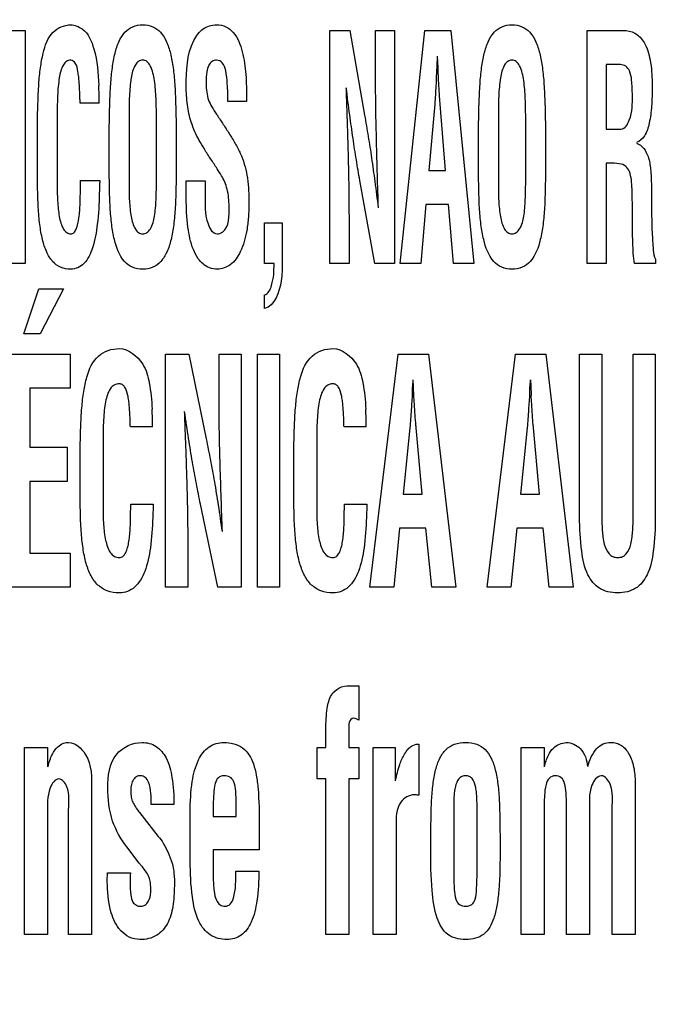
# Model space of a CAD drawing. Units: millimetres. Extents: x 0 to 1189, y 0 to 841.
# Drawn here: x 788 to 792, y 235 to 240 of the extents above; entities that cross this region are included whole.
import ezdxf

# ---------------------------------------------------------------- set-up
doc = ezdxf.new("R2010")
doc.units = ezdxf.units.MM
doc.header["$LTSCALE"] = 65.395
doc.layers.get('0').update_dxf_attribs({"linetype": 'CONTINUOUS'})
doc.layers.add('7_ALL_FEATURES', color=7, linetype='CONTINUOUS')
doc.layers.add('DEF_DRAFT_DIM', color=7, linetype='CONTINUOUS')
doc.styles.add('TEXTSTYLE_2', font='ar_wgl__.ttf')
doc.dimstyles.new('DIMSTYLE_2', dxfattribs={"dimtxt": 8, "dimasz": 3, "dimexe": 0.8, "dimexo": 0.2, "dimgap": 2, "dimtad": 1, "dimdec": 1, "dimlfac": 2.5, "dimdsep": 46, "dimtxsty": 'TEXTSTYLE_2', "dimblk": 'OPEN', "dimblk1": 'OPEN', "dimblk2": 'OPEN', "dimcen": 0.09, "dimazin": 2, "dimtp": 0.5, "dimtm": 0.5, "dimtfac": 1, "dimtdec": 1, "dimtofl": 0, "dimtmove": 0, "dimatfit": 3, "dimldrblk": 'OPEN', "dimfxl": 1, "dimtolj": 1, "dimarcsym": 0})

# ---------------------------------------------------------------- blocks, each defined once
blk = doc.blocks.new('_OPEN')
at = {"color": 0, "linetype": 'ByBlock'}
for p, q in [((0, 0), (-1, 0.1167)), ((-1, -0.1167), (0, 0)), ((-1, 0), (0, 0))]:
    blk.add_line(p, q, dxfattribs=at)
blk = doc.blocks.new('*D6')
at = {"layer": 'DEF_DRAFT_DIM', "color": 2, "linetype": 'Continuous', "transparency": 16777216}
for p, q in [((879.29, 330.9018), (703.9742, 330.9018)), ((704.7742, 330.9018), (704.7742, 270.9018)), ((704.7742, 210.9018), (704.7742, 270.9018)), ((879.29, 210.9018), (703.9742, 210.9018))]:
    blk.add_line(p, q, dxfattribs=at)
at = {"layer": 'DEF_DRAFT_DIM', "color": 2, "linetype": 'Continuous', "transparency": 16777216, "xscale": 3, "yscale": 3, "zscale": 3}
for p, rotation in [((704.7742, 330.9018), 90), ((704.7742, 210.9018), 270)]:
    blk.add_blockref('_OPEN', p, dxfattribs=dict(at, rotation=rotation))
blk = doc.blocks.new('*D11')
at = {"layer": 'DEF_DRAFT_DIM', "color": 2, "linetype": 'Continuous', "transparency": 16777216}
for p, q in [((851.323, 241.5618), (851.323, 288.5019)), ((719.7742, 287.7019), (785.5486, 287.7019)), ((851.323, 287.7019), (785.5486, 287.7019))]:
    blk.add_line(p, q, dxfattribs=at)
at = {"layer": 'DEF_DRAFT_DIM', "color": 2, "linetype": 'Continuous', "transparency": 16777216, "xscale": 3, "yscale": 3, "zscale": 3, "rotation": 180}
blk.add_blockref('_OPEN', (719.7742, 287.7019), dxfattribs=at)
at = {"layer": 'DEF_DRAFT_DIM', "color": 2, "linetype": 'Continuous', "transparency": 16777216, "xscale": 3, "yscale": 3, "zscale": 3}
blk.add_blockref('_OPEN', (851.323, 287.7019), dxfattribs=at)
blk = doc.blocks.new('*D12')
at = {"layer": 'DEF_DRAFT_DIM', "color": 2, "linetype": 'Continuous', "transparency": 16777216}
for p, q in [((851.523, 240.1618), (900.5067, 240.1618)), ((899.7067, 240.1618), (899.7067, 191.7518)), ((899.7067, 143.3417), (899.7067, 191.7518)), ((899.7067, 191.7518), (899.7067, 100.3863))]:
    blk.add_line(p, q, dxfattribs=at)
at = {"layer": 'DEF_DRAFT_DIM', "color": 2, "linetype": 'Continuous', "transparency": 16777216, "xscale": 3, "yscale": 3, "zscale": 3}
for p, rotation in [((899.7067, 240.1618), 90), ((899.7067, 143.3417), 270)]:
    blk.add_blockref('_OPEN', p, dxfattribs=dict(at, rotation=rotation))

msp = doc.modelspace()

# ---------------------------------------------------------------- linework, layer by layer
at = {"layer": '7_ALL_FEATURES', "color": 7, "linetype": 'Continuous'}
for p, q in [((788.1976, 240.2927), (788.3034, 240.2927)), ((788.3034, 240.2927), (788.3034, 238.9963)), ((789.9987, 238.9963), (789.9987, 240.2927)), ((789.9987, 240.2927), (790.1085, 240.2927)), ((790.1085, 240.2927), (790.1909, 239.8208)), ((790.2523, 240.0386), (790.2523, 240.2927)), ((790.2523, 240.2927), (790.3581, 240.2927)), ((790.3581, 240.2927), (790.3581, 238.9963)), ((790.3897, 238.9963), (790.5262, 240.2927)), ((790.5262, 240.2927), (790.6703, 240.2927)), ((790.6703, 240.2927), (790.7998, 238.9963)), ((791.4295, 238.9963), (791.4295, 240.2927)), ((791.4295, 240.2927), (791.63, 240.2927)), ((791.5353, 240.1031), (791.5353, 239.7437)), ((791.6141, 240.1031), (791.5353, 240.1031)), ((790.5917, 240.0629), (790.5902, 240.03)), ((790.6024, 240.03), (790.6008, 240.0629)), ((788.7147, 239.8888), (788.6088, 239.8888)), ((789.5342, 239.8975), (789.4306, 239.8975)), ((789.5342, 239.9113), (789.5342, 239.8975)), ((790.5811, 239.883), (790.549, 239.5144)), ((790.6405, 239.5144), (790.6116, 239.883)), ((788.3707, 239.5633), (788.3707, 239.7481)), ((788.4809, 239.8014), (788.4809, 239.4427)), ((788.7706, 239.5633), (788.7706, 239.7481)), ((788.8808, 239.8017), (788.8808, 239.4423)), ((789.033, 239.463), (789.033, 239.7948)), ((789.1432, 239.7481), (789.1432, 239.5633)), ((790.8249, 239.5633), (790.8249, 239.7481)), ((790.9352, 239.8017), (790.9352, 239.4423)), ((791.0873, 239.463), (791.0873, 239.7948)), ((791.1975, 239.7481), (791.1975, 239.5633)), ((791.5353, 239.7437), (791.6187, 239.7437)), ((791.5353, 239.5541), (791.5353, 238.9963)), ((791.5542, 239.5541), (791.5353, 239.5541)), ((790.549, 239.5144), (790.6405, 239.5144)), ((788.611, 239.4589), (788.7176, 239.4589)), ((789.1991, 239.3604), (789.1991, 239.4555)), ((789.1991, 239.4555), (789.3049, 239.4555)), ((789.3049, 239.4555), (789.3049, 239.3794)), ((790.2476, 238.9963), (790.1651, 239.4578)), ((790.5323, 239.3248), (790.5041, 238.9963)), ((790.6573, 239.3248), (790.5323, 239.3248)), ((790.6855, 238.9963), (790.6573, 239.3248)), ((791.6808, 239.2743), (791.6808, 239.3347)), ((789.6343, 238.9963), (789.6343, 239.2234)), ((789.6343, 239.2234), (789.7335, 239.2234)), ((789.7335, 239.2234), (789.7335, 239.0009)), ((790.1045, 239.24), (790.1045, 238.9963)), ((788.3034, 238.9963), (788.1976, 238.9963)), ((789.6875, 238.9963), (789.6343, 238.9963)), ((790.1045, 238.9963), (789.9987, 238.9963)), ((790.3581, 238.9963), (790.2476, 238.9963)), ((790.5041, 238.9963), (790.3897, 238.9963)), ((790.7998, 238.9963), (790.6855, 238.9963)), ((791.5353, 238.9963), (791.4295, 238.9963)), ((791.8095, 238.9963), (791.6922, 238.9963)), ((791.8095, 239.0205), (791.8095, 238.9963)), ((788.2957, 238.6052), (788.3794, 238.8565)), ((788.3794, 238.8565), (788.5168, 238.8565)), ((788.5168, 238.8565), (788.3856, 238.6052)), ((789.6343, 238.7456), (789.6343, 238.8215)), ((788.3856, 238.6052), (788.2957, 238.6052)), ((788.2048, 238.4927), (788.554, 238.4927)), ((788.554, 238.4927), (788.554, 238.3032)), ((789.084, 237.1963), (789.084, 238.4927)), ((789.084, 238.4927), (789.2128, 238.4927)), ((789.2128, 238.4927), (789.3096, 238.0208)), ((789.3816, 238.2387), (789.3816, 238.4927)), ((789.3816, 238.4927), (789.5051, 238.4927)), ((789.5051, 238.4927), (789.5051, 237.1963)), ((789.5951, 237.1963), (789.5951, 238.4927)), ((789.5951, 238.4927), (789.7186, 238.4927)), ((789.7186, 238.4927), (789.7186, 237.1963)), ((790.2196, 237.1963), (790.3788, 238.4927)), ((790.3788, 238.4927), (790.5469, 238.4927)), ((790.5469, 238.4927), (790.6981, 237.1963)), ((790.8722, 237.1963), (791.0313, 238.4927)), ((791.0313, 238.4927), (791.1995, 238.4927)), ((791.1995, 238.4927), (791.3506, 237.1963)), ((791.3874, 237.5888), (791.3874, 238.4927)), ((791.3874, 238.4927), (791.5108, 238.4927)), ((791.5108, 238.4927), (791.5108, 237.6103)), ((791.685, 237.6103), (791.685, 238.4927)), ((791.685, 238.4927), (791.8085, 238.4927)), ((791.8085, 238.4927), (791.8085, 237.5888)), ((790.4659, 238.2629), (790.4615, 238.3495)), ((788.3283, 238.3032), (788.3283, 237.9747)), ((788.554, 238.3032), (788.3283, 238.3032)), ((790.4553, 238.2629), (790.4535, 238.23)), ((790.4677, 238.23), (790.4659, 238.2629)), ((791.1078, 238.2629), (791.106, 238.23)), ((791.1203, 238.23), (791.1186, 238.2629)), ((789.012, 238.0888), (788.8885, 238.0888)), ((790.2005, 238.0888), (790.077, 238.0888)), ((790.4428, 238.083), (790.4054, 237.7145)), ((790.5122, 237.7145), (790.4784, 238.083)), ((791.0954, 238.083), (791.0581, 237.7145)), ((791.1647, 237.7145), (791.131, 238.083)), ((788.7364, 238.0014), (788.7364, 237.6428)), ((789.9249, 238.0014), (789.9249, 237.6428)), ((788.3283, 237.9747), (788.5363, 237.9747)), ((788.5363, 237.9747), (788.5363, 237.785)), ((788.6085, 237.7633), (788.6085, 237.9482)), ((789.797, 237.7633), (789.797, 237.9482)), ((788.3283, 237.785), (788.3283, 237.386)), ((788.5363, 237.785), (788.3283, 237.785)), ((790.4054, 237.7145), (790.5122, 237.7145)), ((791.0581, 237.7145), (791.1647, 237.7145)), ((788.8907, 237.6589), (789.0151, 237.6589)), ((789.3754, 237.1963), (789.2785, 237.6578)), ((790.0793, 237.6589), (790.2036, 237.6589)), ((790.3859, 237.5249), (790.353, 237.1963)), ((790.5318, 237.5249), (790.3859, 237.5249)), ((790.5647, 237.1963), (790.5318, 237.5249)), ((791.0385, 237.5249), (791.0056, 237.1963)), ((791.1843, 237.5249), (791.0385, 237.5249)), ((791.2172, 237.1963), (791.1843, 237.5249)), ((789.2074, 237.44), (789.2074, 237.1963)), ((788.3283, 237.386), (788.554, 237.386)), ((788.554, 237.386), (788.554, 237.1963)), ((788.554, 237.1963), (788.2048, 237.1963)), ((789.2074, 237.1963), (789.084, 237.1963)), ((789.5051, 237.1963), (789.3754, 237.1963)), ((789.7186, 237.1963), (789.5951, 237.1963)), ((790.353, 237.1963), (790.2196, 237.1963)), ((790.6981, 237.1963), (790.5647, 237.1963)), ((791.0056, 237.1963), (790.8722, 237.1963)), ((791.3506, 237.1963), (791.2172, 237.1963)), ((790.1107, 236.6487), (790.1589, 236.6487)), ((790.1589, 236.6487), (790.1589, 236.4569)), ((789.976, 236.3047), (789.976, 236.4082)), ((790.1039, 236.4271), (790.1039, 236.3047)), ((788.2999, 235.2663), (788.2999, 236.3047)), ((788.2999, 236.3047), (788.4278, 236.3047)), ((788.4278, 236.3047), (788.4278, 236.1978)), ((789.9268, 236.1306), (789.9268, 236.3047)), ((789.9268, 236.3047), (789.976, 236.3047)), ((790.1039, 236.3047), (790.1589, 236.3047)), ((790.1589, 236.3047), (790.1589, 236.1306)), ((790.2382, 235.2663), (790.2382, 236.3047)), ((790.2382, 236.3047), (790.3612, 236.3047)), ((790.3612, 236.3047), (790.3612, 236.1205)), ((790.488, 236.3246), (790.4929, 236.3246)), ((790.4929, 236.3246), (790.4929, 236.0402)), ((791.0614, 235.2663), (791.0614, 236.3047)), ((791.0614, 236.3047), (791.1893, 236.3047)), ((791.1893, 236.3047), (791.1893, 236.1978)), ((789.976, 236.1306), (789.9268, 236.1306)), ((789.976, 235.2663), (789.976, 236.1306)), ((790.1039, 236.1306), (790.1039, 235.2663)), ((790.1589, 236.1306), (790.1039, 236.1306)), ((791.6964, 236.1122), (791.6964, 235.2663)), ((788.6726, 236.068), (788.6726, 235.2663)), ((790.4792, 236.0424), (790.4663, 236.0424)), ((789.1309, 235.9878), (789.003, 235.9878)), ((789.4769, 235.9211), (789.4769, 236.0107)), ((791.3149, 235.2663), (791.3149, 235.9806)), ((788.4278, 235.9389), (788.4278, 235.2663)), ((788.5447, 235.2663), (788.5447, 235.9591)), ((788.9359, 235.9473), (788.9388, 235.9436)), ((788.9388, 235.9436), (789.0432, 235.8109)), ((789.2212, 235.6748), (789.2212, 235.9478)), ((789.349, 235.9627), (789.349, 235.9211)), ((789.349, 235.9211), (789.4769, 235.9211)), ((790.6868, 235.9516), (790.6868, 235.6047)), ((790.8168, 235.6047), (790.8168, 235.9516)), ((791.1893, 235.9493), (791.1893, 235.2663)), ((791.4428, 235.9493), (791.4428, 235.2663)), ((791.5685, 235.2663), (791.5685, 235.9677)), ((789.6048, 235.876), (789.6048, 235.7359)), ((790.3661, 235.8672), (790.3661, 235.2663)), ((788.9378, 235.6624), (788.868, 235.7527)), ((789.349, 235.7359), (789.349, 235.5849)), ((789.6048, 235.7359), (789.349, 235.7359)), ((788.761, 235.609), (788.8888, 235.609)), ((789.4748, 235.6182), (789.6026, 235.6182)), ((788.76, 235.5592), (788.76, 235.5831)), ((788.4278, 235.2663), (788.2999, 235.2663)), ((788.6726, 235.2663), (788.5447, 235.2663)), ((790.1039, 235.2663), (789.976, 235.2663)), ((790.3661, 235.2663), (790.2382, 235.2663)), ((791.1893, 235.2663), (791.0614, 235.2663)), ((791.4428, 235.2663), (791.3149, 235.2663)), ((791.6964, 235.2663), (791.5685, 235.2663))]:
    msp.add_line(p, q, dxfattribs=at)
for centre, radius, start, end in [((786.54, 239.8879), 2.1747, 0.0235, 2.6204), ((803.5823, 238.9613), 12.4833, 182.80912, 183.20688), ((787.1646, 238.0878), 1.8473, 0.0292, 3.0909), ((788.3532, 238.0878), 1.8473, 0.0292, 3.0909)]:
    msp.add_arc(centre, radius, start, end, dxfattribs=at)
for points, knots in [([(788.3707, 239.7481), (788.3714, 239.7937), (788.3733, 239.8759), (788.3778, 239.9882), (788.3864, 240.0824), (788.4042, 240.1803), (788.4387, 240.2879), (788.521, 240.3236), (788.5567, 240.3236)], [0, 0, 0, 0, 0.208707, 0.375985, 0.515114, 0.639819, 0.83659, 1, 1, 1, 1]), ([(788.5567, 240.3236), (788.5793, 240.3228), (788.6457, 240.2977), (788.7013, 240.1641), (788.71, 240.0554), (788.7124, 239.9873)], [0, 0, 0, 0, 0.169362, 0.489759, 1, 1, 1, 1]), ([(788.7706, 239.7481), (788.7713, 239.7937), (788.7732, 239.8758), (788.7776, 239.9883), (788.7864, 240.0821), (788.8004, 240.1622), (788.8217, 240.2298), (788.8537, 240.283), (788.9007, 240.3178), (788.9569, 240.3265), (789.0131, 240.3178), (789.0601, 240.283), (789.0921, 240.2298), (789.1135, 240.1622), (789.1273, 240.0821), (789.1362, 239.9883), (789.1406, 239.8758), (789.1425, 239.7937), (789.1432, 239.7481)], [0, 0, 0, 0, 0.103755, 0.186914, 0.256081, 0.318072, 0.37154, 0.416685, 0.457148, 0.500003, 0.542838, 0.583317, 0.628462, 0.68193, 0.743917, 0.813087, 0.896245, 1, 1, 1, 1]), ([(789.1991, 239.9817), (789.1991, 240.0677), (789.2024, 240.1877), (789.2783, 240.2967), (789.3281, 240.3203), (789.3718, 240.3258), (789.4213, 240.3175), (789.4801, 240.2678), (789.5089, 240.1916), (789.5245, 240.1114), (789.5335, 240.0234), (789.5342, 239.9568), (789.5342, 239.9113)], [0, 0, 0, 0, 0.28437, 0.376879, 0.41864, 0.46254, 0.521358, 0.5783, 0.70839, 0.779972, 0.849481, 1, 1, 1, 1]), ([(790.8249, 239.7481), (790.8256, 239.7937), (790.8275, 239.8758), (790.8319, 239.9883), (790.8407, 240.0821), (790.8547, 240.1622), (790.876, 240.2298), (790.9081, 240.283), (790.955, 240.3178), (791.0112, 240.3265), (791.0674, 240.3178), (791.1143, 240.2829), (791.1464, 240.2298), (791.1678, 240.1622), (791.1817, 240.0821), (791.1904, 239.9883), (791.195, 239.8758), (791.1968, 239.7937), (791.1975, 239.7481)], [0, 0, 0, 0, 0.103756, 0.186917, 0.256085, 0.318078, 0.37154, 0.416696, 0.457176, 0.500012, 0.542842, 0.583285, 0.628455, 0.681926, 0.743917, 0.813081, 0.896243, 1, 1, 1, 1]), ([(791.63, 240.2927), (791.6524, 240.2927), (791.7009, 240.2831), (791.7573, 240.2194), (791.7792, 240.1401), (791.7896, 240.0575), (791.7915, 239.9893), (791.7905, 239.926), (791.7876, 239.8578), (791.778, 239.7833), (791.7563, 239.7096), (791.7225, 239.6747), (791.7045, 239.6687)], [0, 0, 0, 0, 0.092331, 0.191855, 0.332591, 0.425361, 0.535237, 0.613281, 0.686005, 0.81675, 0.92203, 1, 1, 1, 1]), ([(788.6088, 239.8888), (788.6085, 239.894), (788.6079, 239.9078), (788.6074, 239.9357), (788.6058, 239.9694), (788.6039, 240.0041), (788.6009, 240.0345), (788.5955, 240.0696), (788.5903, 240.1068), (788.5594, 240.1321), (788.5309, 240.1219), (788.5045, 240.0879), (788.4934, 240.0371), (788.4861, 239.9791), (788.4814, 239.9033), (788.4809, 239.8437), (788.4809, 239.8014)], [0, 0, 0, 0, 0.025569, 0.068189, 0.137525, 0.191961, 0.239404, 0.287779, 0.368082, 0.418598, 0.457786, 0.501843, 0.626714, 0.705959, 0.7918, 1, 1, 1, 1]), ([(789.033, 239.7948), (789.033, 239.8345), (789.0327, 239.8911), (789.0284, 239.9644), (789.0212, 240.0258), (789.0101, 240.08), (788.9841, 240.1208), (788.9573, 240.13), (788.9314, 240.1223), (788.9045, 240.0877), (788.8896, 240.0201), (788.8812, 239.9198), (788.8808, 239.8439), (788.8808, 239.8017)], [0, 0, 0, 0, 0.166618, 0.238311, 0.30854, 0.426581, 0.468872, 0.503941, 0.537642, 0.575368, 0.681752, 0.822461, 1, 1, 1, 1]), ([(789.4306, 239.8975), (789.4306, 239.9305), (789.4293, 239.9882), (789.4217, 240.0597), (789.4077, 240.1131), (789.3712, 240.1312), (789.3407, 240.1221), (789.3208, 240.0965), (789.3108, 240.0563), (789.3093, 240.0221), (789.3093, 240.001), (789.3094, 239.9982)], [0, 0, 0, 0, 0.240621, 0.417561, 0.533996, 0.618943, 0.682009, 0.750748, 0.845712, 0.979787, 1, 1, 1, 1]), ([(791.0873, 239.7948), (791.0873, 239.8345), (791.0869, 239.8911), (791.0827, 239.9644), (791.0757, 240.0258), (791.0644, 240.08), (791.0384, 240.1208), (791.0116, 240.13), (790.9857, 240.1223), (790.9588, 240.0877), (790.9439, 240.0201), (790.9355, 239.9198), (790.9352, 239.8439), (790.9352, 239.8017)], [0, 0, 0, 0, 0.166615, 0.238305, 0.308513, 0.426578, 0.468868, 0.503935, 0.537601, 0.57535, 0.681762, 0.822467, 1, 1, 1, 1]), ([(791.6808, 239.9312), (791.6808, 239.9597), (791.6792, 240.0054), (791.6705, 240.0627), (791.6465, 240.0959), (791.6245, 240.1026), (791.6141, 240.1031)], [0, 0, 0, 0, 0.422321, 0.681837, 0.845578, 1, 1, 1, 1]), ([(790.2683, 239.3057), (790.2642, 239.4284), (790.257, 239.6727), (790.2523, 239.917), (790.2523, 240.0386)], [0, 0, 0, 0, 0.502382, 1, 1, 1, 1]), ([(790.5902, 240.03), (790.5895, 240.0146), (790.587, 239.9656), (790.5841, 239.9166), (790.5811, 239.883)], [0, 0, 0, 0, 0.313678, 1, 1, 1, 1]), ([(790.6116, 239.883), (790.6107, 239.8921), (790.6065, 239.941), (790.6041, 239.9901), (790.6024, 240.03)], [0, 0, 0, 0, 0.186336, 1, 1, 1, 1]), ([(789.3946, 239.4845), (789.3872, 239.4978), (789.3683, 239.5286), (789.3358, 239.5774), (789.3013, 239.6292), (789.2709, 239.68), (789.2463, 239.7303), (789.2203, 239.7951), (789.2035, 239.8803), (789.1991, 239.9472), (789.1991, 239.9817)], [0, 0, 0, 0, 0.084149, 0.198814, 0.32281, 0.426749, 0.524793, 0.631102, 0.810197, 1, 1, 1, 1]), ([(789.3094, 239.9982), (789.3095, 239.9815), (789.3113, 239.9502), (789.3215, 239.9054), (789.3428, 239.8643), (789.3591, 239.8377), (789.3687, 239.8235)], [0, 0, 0, 0, 0.26546, 0.50079, 0.726268, 1, 1, 1, 1]), ([(790.0878, 239.973), (790.089, 239.9371), (790.0911, 239.8705), (790.0942, 239.7758), (790.0969, 239.6884), (790.0995, 239.596), (790.1019, 239.4997), (790.1038, 239.3787), (790.1045, 239.2933), (790.1045, 239.24)], [0, 0, 0, 0, 0.147171, 0.272479, 0.387839, 0.504881, 0.65077, 0.781975, 1, 1, 1, 1]), ([(790.1651, 239.4578), (790.1582, 239.496), (790.1447, 239.574), (790.126, 239.6958), (790.1076, 239.8293), (790.0955, 239.9231), (790.0893, 239.973)], [0, 0, 0, 0, 0.223586, 0.455668, 0.710049, 1, 1, 1, 1]), ([(791.6187, 239.7437), (791.6408, 239.7465), (791.6834, 239.8196), (791.6808, 239.8848), (791.6808, 239.9312)], [0, 0, 0, 0, 0.324872, 1, 1, 1, 1]), ([(789.3703, 239.8217), (789.3821, 239.8046), (789.405, 239.7706), (789.439, 239.7178), (789.4665, 239.6728), (789.487, 239.6361), (789.514, 239.5797), (789.5365, 239.5072), (789.546, 239.4151), (789.5483, 239.3369), (789.5458, 239.2569), (789.5351, 239.1633), (789.5096, 239.07), (789.4543, 238.9854), (789.3829, 238.9609), (789.3285, 238.9699), (789.2919, 238.9917), (789.2738, 239.0121), (789.2662, 239.0227)], [0, 0, 0, 0, 0.056739, 0.111748, 0.171306, 0.200457, 0.226164, 0.341838, 0.404824, 0.478049, 0.554974, 0.622938, 0.734486, 0.817625, 0.886362, 0.926068, 0.96471, 1, 1, 1, 1]), ([(790.1909, 239.8208), (790.1981, 239.7818), (790.2118, 239.7026), (790.2308, 239.5799), (790.249, 239.4473), (790.2607, 239.3548), (790.2667, 239.3057)], [0, 0, 0, 0, 0.228733, 0.462616, 0.715195, 1, 1, 1, 1]), ([(791.7045, 239.6653), (791.7357, 239.6557), (791.772, 239.599), (791.7838, 239.5148), (791.7873, 239.4352), (791.7866, 239.3583), (791.7873, 239.2911), (791.7885, 239.2294), (791.7902, 239.1563), (791.7969, 239.0888), (791.7991, 239.0346), (791.8095, 239.0205)], [0, 0, 0, 0, 0.145725, 0.252605, 0.387256, 0.498998, 0.59712, 0.687263, 0.774819, 0.921918, 1, 1, 1, 1]), ([(788.7153, 239.3846), (788.714, 239.328), (788.7088, 239.2266), (788.6856, 239.0946), (788.6474, 239.0078), (788.5978, 238.9701), (788.5509, 238.9626), (788.499, 238.9716), (788.4512, 239.0078), (788.4187, 239.063), (788.3969, 239.1331), (788.3828, 239.2165), (788.3747, 239.3146), (788.3714, 239.4314), (788.3707, 239.5164), (788.3707, 239.5633)], [0, 0, 0, 0, 0.145511, 0.259999, 0.345563, 0.380263, 0.415099, 0.464607, 0.51157, 0.564235, 0.62668, 0.699473, 0.78145, 0.879459, 1, 1, 1, 1]), ([(789.1432, 239.5633), (789.1432, 239.5164), (789.1424, 239.4314), (789.1393, 239.3146), (789.131, 239.2165), (789.1171, 239.133), (789.0951, 239.0629), (789.0625, 239.0079), (789.0146, 238.9714), (788.9569, 238.9623), (788.8992, 238.9714), (788.8317, 239.0232), (788.8002, 239.1139), (788.7828, 239.2163), (788.7746, 239.3146), (788.7713, 239.4314), (788.7706, 239.5164), (788.7706, 239.5633)], [0, 0, 0, 0, 0.103086, 0.186901, 0.257011, 0.319256, 0.372689, 0.417758, 0.457961, 0.500349, 0.542762, 0.582985, 0.680744, 0.742988, 0.813098, 0.896914, 1, 1, 1, 1]), ([(791.1975, 239.5633), (791.1975, 239.5164), (791.1968, 239.4314), (791.1935, 239.3146), (791.1854, 239.2163), (791.1679, 239.1139), (791.1364, 239.0232), (791.069, 238.9714), (791.0112, 238.9623), (790.9535, 238.9714), (790.886, 239.0232), (790.8546, 239.1139), (790.837, 239.2163), (790.8289, 239.3146), (790.8257, 239.4314), (790.8249, 239.5164), (790.8249, 239.5633)], [0, 0, 0, 0, 0.103161, 0.187039, 0.257197, 0.319494, 0.417302, 0.457569, 0.499995, 0.542439, 0.582691, 0.6805, 0.742804, 0.812962, 0.896839, 1, 1, 1, 1]), ([(791.6808, 239.3347), (791.6804, 239.3586), (791.6801, 239.3915), (791.6781, 239.4336), (791.6747, 239.4679), (791.6686, 239.5045), (791.6461, 239.5414), (791.603, 239.5549), (791.5722, 239.5541), (791.5542, 239.5541)], [0, 0, 0, 0, 0.236908, 0.326113, 0.416989, 0.578148, 0.692635, 0.822091, 1, 1, 1, 1]), ([(789.4372, 239.3136), (789.4372, 239.346), (789.4326, 239.4059), (789.4093, 239.4619), (789.3946, 239.4845)], [0, 0, 0, 0, 0.545997, 1, 1, 1, 1]), ([(788.4809, 239.4427), (788.4809, 239.41), (788.4817, 239.3478), (788.4901, 239.2623), (788.5055, 239.2003), (788.5317, 239.1669), (788.5551, 239.159), (788.5766, 239.1671), (788.5935, 239.2001), (788.6014, 239.2418), (788.6066, 239.2902), (788.609, 239.3309), (788.6101, 239.374), (788.6099, 239.417), (788.611, 239.4457), (788.611, 239.4589)], [0, 0, 0, 0, 0.157535, 0.297916, 0.414451, 0.45764, 0.496287, 0.524134, 0.560273, 0.665819, 0.729179, 0.793687, 0.861903, 0.936307, 1, 1, 1, 1]), ([(788.7176, 239.4589), (788.7176, 239.455), (788.7173, 239.4429), (788.717, 239.4225), (788.7158, 239.4016), (788.7153, 239.3889), (788.7153, 239.3846)], [0, 0, 0, 0, 0.157261, 0.488264, 0.825554, 1, 1, 1, 1]), ([(788.8808, 239.4423), (788.8808, 239.4096), (788.8815, 239.3476), (788.8901, 239.262), (788.9052, 239.2005), (788.9314, 239.1666), (788.9572, 239.1592), (788.9832, 239.1668), (789.0106, 239.2016), (789.0218, 239.2508), (789.0285, 239.3055), (789.0328, 239.3731), (789.033, 239.4257), (789.033, 239.463)], [0, 0, 0, 0, 0.153502, 0.290267, 0.403671, 0.445769, 0.483337, 0.522081, 0.565655, 0.683084, 0.753224, 0.825084, 1, 1, 1, 1]), ([(790.9352, 239.4423), (790.9352, 239.4096), (790.9358, 239.3476), (790.9443, 239.262), (790.9595, 239.2005), (790.9857, 239.1666), (791.0115, 239.1592), (791.0375, 239.1668), (791.065, 239.2015), (791.0762, 239.2508), (791.0827, 239.3055), (791.087, 239.3731), (791.0873, 239.4257), (791.0873, 239.463)], [0, 0, 0, 0, 0.153494, 0.290253, 0.403686, 0.445809, 0.483337, 0.522053, 0.565717, 0.683108, 0.753234, 0.825089, 1, 1, 1, 1]), ([(789.3049, 239.3794), (789.3049, 239.325), (789.2958, 239.2519), (789.3464, 239.1616), (789.3715, 239.1616)], [0, 0, 0, 0, 0.684565, 1, 1, 1, 1]), ([(789.2662, 239.0227), (789.2548, 239.0386), (789.2262, 239.0957), (789.2036, 239.2096), (789.1991, 239.3064), (789.1991, 239.3604)], [0, 0, 0, 0, 0.16753, 0.534081, 1, 1, 1, 1]), ([(789.3715, 239.1616), (789.3816, 239.1616), (789.4418, 239.1846), (789.4372, 239.2645), (789.4372, 239.3136)], [0, 0, 0, 0, 0.170679, 1, 1, 1, 1]), ([(791.6922, 238.9963), (791.6865, 239.0339), (791.682, 239.1269), (791.6812, 239.2196), (791.6808, 239.2743)], [0, 0, 0, 0, 0.410503, 1, 1, 1, 1]), ([(789.7335, 239.0009), (789.7335, 238.967), (789.7318, 238.8787), (789.692, 238.7617), (789.6343, 238.7456)], [0, 0, 0, 0, 0.360804, 1, 1, 1, 1]), ([(789.6343, 238.8215), (789.6554, 238.8273), (789.6865, 238.8965), (789.6875, 238.9553), (789.6875, 238.9963)], [0, 0, 0, 0, 0.348628, 1, 1, 1, 1]), ([(788.6085, 237.9482), (788.6093, 237.9938), (788.6115, 238.0759), (788.6167, 238.1882), (788.6271, 238.2825), (788.6474, 238.3818), (788.6943, 238.4934), (788.7857, 238.5236), (788.8267, 238.5236)], [0, 0, 0, 0, 0.202123, 0.364222, 0.499298, 0.620966, 0.818096, 1, 1, 1, 1]), ([(788.8267, 238.5236), (788.8788, 238.522), (788.964, 238.4553), (788.998, 238.3214), (789.0073, 238.2361), (789.0093, 238.1874)], [0, 0, 0, 0, 0.378889, 0.646298, 1, 1, 1, 1]), ([(789.797, 237.9482), (789.7978, 237.9938), (789.8001, 238.0759), (789.8053, 238.1882), (789.8156, 238.2825), (789.836, 238.3818), (789.8829, 238.4934), (789.9742, 238.5236), (790.0152, 238.5236)], [0, 0, 0, 0, 0.202123, 0.364222, 0.499298, 0.620966, 0.818096, 1, 1, 1, 1]), ([(790.0152, 238.5236), (790.0674, 238.522), (790.1525, 238.4553), (790.1865, 238.3214), (790.1959, 238.2361), (790.1978, 238.1874)], [0, 0, 0, 0, 0.378889, 0.646298, 1, 1, 1, 1]), ([(788.8885, 238.0888), (788.888, 238.0939), (788.8874, 238.1078), (788.8866, 238.1358), (788.885, 238.1695), (788.8827, 238.2042), (788.879, 238.2346), (788.8731, 238.27), (788.8644, 238.3024), (788.8444, 238.3246), (788.8226, 238.3293), (788.7972, 238.3228), (788.7649, 238.2894), (788.7512, 238.2376), (788.7425, 238.1792), (788.7368, 238.1033), (788.7364, 238.0437), (788.7364, 238.0014)], [0, 0, 0, 0, 0.025042, 0.066804, 0.134499, 0.187678, 0.234087, 0.281511, 0.361224, 0.391121, 0.419112, 0.464173, 0.510926, 0.635047, 0.712845, 0.796652, 1, 1, 1, 1]), ([(790.077, 238.0888), (790.0766, 238.0939), (790.0759, 238.1078), (790.0752, 238.1358), (790.0736, 238.1695), (790.0713, 238.2042), (790.0676, 238.2346), (790.0616, 238.27), (790.053, 238.3024), (790.033, 238.3246), (790.0111, 238.3293), (789.9857, 238.3228), (789.9535, 238.2894), (789.9398, 238.2376), (789.931, 238.1792), (789.9253, 238.1033), (789.9249, 238.0437), (789.9249, 238.0014)], [0, 0, 0, 0, 0.025042, 0.066804, 0.134499, 0.187678, 0.234087, 0.281511, 0.361224, 0.391121, 0.419112, 0.464173, 0.510926, 0.635047, 0.712845, 0.796652, 1, 1, 1, 1]), ([(789.4003, 237.5057), (789.3956, 237.6284), (789.3873, 237.8726), (789.3816, 238.117), (789.3816, 238.2387)], [0, 0, 0, 0, 0.502267, 1, 1, 1, 1]), ([(790.4535, 238.23), (790.4525, 238.2146), (790.4493, 238.1656), (790.4459, 238.1165), (790.4428, 238.083)], [0, 0, 0, 0, 0.313841, 1, 1, 1, 1]), ([(790.4784, 238.083), (790.4772, 238.0921), (790.472, 238.1409), (790.4695, 238.1901), (790.4677, 238.23)], [0, 0, 0, 0, 0.186517, 1, 1, 1, 1]), ([(791.106, 238.23), (791.1051, 238.2146), (791.1019, 238.1656), (791.0984, 238.1165), (791.0954, 238.083)], [0, 0, 0, 0, 0.313848, 1, 1, 1, 1]), ([(791.131, 238.083), (791.1298, 238.0921), (791.1247, 238.1409), (791.1221, 238.1901), (791.1203, 238.23)], [0, 0, 0, 0, 0.186497, 1, 1, 1, 1]), ([(789.1879, 238.1731), (789.1893, 238.1371), (789.1918, 238.0705), (789.1954, 237.9757), (789.1985, 237.8883), (789.2015, 237.7959), (789.2043, 237.6996), (789.2067, 237.5786), (789.2074, 237.4933), (789.2074, 237.44)], [0, 0, 0, 0, 0.147247, 0.272635, 0.387979, 0.505004, 0.650723, 0.782038, 1, 1, 1, 1]), ([(789.2785, 237.6578), (789.2703, 237.696), (789.2547, 237.7739), (789.2327, 237.8957), (789.211, 238.0293), (789.1969, 238.1231), (789.1897, 238.1731)], [0, 0, 0, 0, 0.22384, 0.455858, 0.710196, 1, 1, 1, 1]), ([(789.3096, 238.0208), (789.318, 237.9818), (789.3341, 237.9027), (789.3563, 237.78), (789.3778, 237.6474), (789.3915, 237.5548), (789.3985, 237.5057)], [0, 0, 0, 0, 0.229068, 0.463036, 0.7155, 1, 1, 1, 1]), ([(789.0124, 237.5847), (789.0108, 237.528), (789.0046, 237.4262), (788.9773, 237.2928), (788.9307, 237.2056), (788.8735, 237.1699), (788.8197, 237.1628), (788.7604, 237.1712), (788.7042, 237.2064), (788.6651, 237.2619), (788.6392, 237.3325), (788.6228, 237.4163), (788.6131, 237.5145), (788.6094, 237.6314), (788.6085, 237.7164), (788.6085, 237.7633)], [0, 0, 0, 0, 0.141089, 0.252873, 0.339205, 0.376712, 0.415983, 0.471938, 0.522651, 0.576315, 0.63791, 0.708848, 0.788318, 0.8833, 1, 1, 1, 1]), ([(790.2009, 237.5847), (790.1993, 237.528), (790.1932, 237.4262), (790.1659, 237.2928), (790.1193, 237.2056), (790.0621, 237.1699), (790.0083, 237.1628), (789.949, 237.1712), (789.8928, 237.2064), (789.8537, 237.2619), (789.8277, 237.3325), (789.8113, 237.4163), (789.8017, 237.5145), (789.7979, 237.6314), (789.797, 237.7164), (789.797, 237.7633)], [0, 0, 0, 0, 0.141089, 0.252873, 0.339205, 0.376712, 0.415983, 0.471938, 0.522651, 0.576315, 0.63791, 0.708848, 0.788318, 0.8833, 1, 1, 1, 1]), ([(788.7364, 237.6428), (788.7364, 237.61), (788.7372, 237.5477), (788.7473, 237.4618), (788.7662, 237.3988), (788.7977, 237.3662), (788.8243, 237.3593), (788.8489, 237.3665), (788.8699, 237.3992), (788.8792, 237.4417), (788.8855, 237.4902), (788.8883, 237.5309), (788.8896, 237.574), (788.8894, 237.6169), (788.8907, 237.6457), (788.8907, 237.6589)], [0, 0, 0, 0, 0.154358, 0.292153, 0.40845, 0.454489, 0.498872, 0.530591, 0.568165, 0.672718, 0.734834, 0.797888, 0.864725, 0.937529, 1, 1, 1, 1]), ([(789.0151, 237.6589), (789.0151, 237.6551), (789.0146, 237.643), (789.0144, 237.6225), (789.013, 237.6017), (789.0124, 237.589), (789.0124, 237.5847)], [0, 0, 0, 0, 0.156921, 0.487729, 0.826099, 1, 1, 1, 1]), ([(789.9249, 237.6428), (789.9249, 237.61), (789.9258, 237.5477), (789.9358, 237.4618), (789.9548, 237.3988), (789.9863, 237.3662), (790.0128, 237.3593), (790.0375, 237.3665), (790.0584, 237.3992), (790.0678, 237.4417), (790.0741, 237.4902), (790.0769, 237.5309), (790.0782, 237.574), (790.0779, 237.6169), (790.0793, 237.6457), (790.0793, 237.6589)], [0, 0, 0, 0, 0.154358, 0.292153, 0.40845, 0.454489, 0.498872, 0.530591, 0.568165, 0.672718, 0.734834, 0.797888, 0.864725, 0.937529, 1, 1, 1, 1]), ([(790.2036, 237.6589), (790.2036, 237.6551), (790.2032, 237.643), (790.203, 237.6225), (790.2015, 237.6017), (790.2009, 237.589), (790.2009, 237.5847)], [0, 0, 0, 0, 0.156921, 0.487729, 0.826099, 1, 1, 1, 1]), ([(791.8085, 237.5888), (791.8085, 237.5246), (791.803, 237.4155), (791.7768, 237.2738), (791.7158, 237.194), (791.6518, 237.1689), (791.5987, 237.1637), (791.5454, 237.1689), (791.4809, 237.194), (791.4194, 237.2737), (791.3929, 237.4154), (791.3874, 237.5246), (791.3874, 237.5888)], [0, 0, 0, 0, 0.181305, 0.308889, 0.401683, 0.447921, 0.499414, 0.551344, 0.597909, 0.691031, 0.81869, 1, 1, 1, 1]), ([(791.5108, 237.6103), (791.5108, 237.5775), (791.5116, 237.5192), (791.5203, 237.4416), (791.5407, 237.3887), (791.572, 237.3645), (791.5994, 237.3602), (791.6266, 237.3646), (791.6567, 237.3891), (791.6763, 237.4417), (791.6846, 237.5192), (791.685, 237.5775), (791.685, 237.6103)], [0, 0, 0, 0, 0.170929, 0.303003, 0.408047, 0.45365, 0.501802, 0.548338, 0.592767, 0.697135, 0.829089, 1, 1, 1, 1]), ([(789.976, 236.4082), (789.976, 236.4469), (789.979, 236.5106), (789.9975, 236.5942), (790.0476, 236.6427), (790.0895, 236.6487), (790.1107, 236.6487)], [0, 0, 0, 0, 0.37022, 0.61508, 0.796637, 1, 1, 1, 1]), ([(790.1304, 236.4679), (790.1191, 236.4679), (790.1035, 236.4501), (790.1039, 236.4331), (790.1039, 236.4271)], [0, 0, 0, 0, 0.654085, 1, 1, 1, 1]), ([(788.4297, 236.1978), (788.4354, 236.2219), (788.4481, 236.2624), (788.4793, 236.3082), (788.513, 236.3297), (788.5733, 236.3403), (788.6773, 236.248), (788.6726, 236.136), (788.6726, 236.068)], [0, 0, 0, 0, 0.145972, 0.248535, 0.31974, 0.376672, 0.598522, 1, 1, 1, 1]), ([(788.7627, 236.0808), (788.7627, 236.1453), (788.7767, 236.2763), (788.9014, 236.3334), (788.9531, 236.3334)], [0, 0, 0, 0, 0.554883, 1, 1, 1, 1]), ([(788.9531, 236.3334), (788.98, 236.3334), (789.0378, 236.3189), (789.0971, 236.241), (789.1261, 236.1268), (789.1309, 236.0383), (789.1309, 235.9878)], [0, 0, 0, 0, 0.187403, 0.385572, 0.647997, 1, 1, 1, 1]), ([(789.2212, 235.9478), (789.2212, 236.0042), (789.2262, 236.1027), (789.2564, 236.2292), (789.3176, 236.3164), (789.3796, 236.3334), (789.408, 236.3334)], [0, 0, 0, 0, 0.357652, 0.623099, 0.819704, 1, 1, 1, 1]), ([(789.408, 236.3334), (789.4444, 236.3334), (789.522, 236.3159), (789.5718, 236.2279), (789.5905, 236.148), (789.6042, 236.0347), (789.6048, 235.9428), (789.6048, 235.876)], [0, 0, 0, 0, 0.195931, 0.387372, 0.505341, 0.640592, 1, 1, 1, 1]), ([(790.3631, 236.1205), (790.3696, 236.1509), (790.3808, 236.2021), (790.4074, 236.2606), (790.4305, 236.2946), (790.4545, 236.3171), (790.4755, 236.3232), (790.488, 236.3246)], [0, 0, 0, 0, 0.367577, 0.616093, 0.754789, 0.851043, 1, 1, 1, 1]), ([(790.5589, 235.7486), (790.5592, 235.7988), (790.5602, 235.8868), (790.5629, 236.0045), (790.5704, 236.0985), (790.5836, 236.1771), (790.6053, 236.2437), (790.6404, 236.2958), (790.6924, 236.3285), (790.7534, 236.336), (790.8142, 236.3285), (790.8653, 236.2957), (790.8994, 236.2435), (790.921, 236.1769), (790.9343, 236.0973), (790.9417, 236.0022), (790.9441, 235.8847), (790.9447, 235.7977), (790.9447, 235.7486)], [0, 0, 0, 0, 0.110916, 0.194043, 0.25979, 0.31879, 0.369731, 0.413331, 0.454533, 0.500886, 0.546457, 0.587086, 0.630357, 0.681234, 0.740708, 0.807995, 0.891623, 1, 1, 1, 1]), ([(791.1912, 236.1978), (791.1968, 236.22), (791.2082, 236.2576), (791.2373, 236.3027), (791.2743, 236.3255), (791.3001, 236.3321), (791.3131, 236.3334)], [0, 0, 0, 0, 0.350415, 0.598575, 0.800061, 1, 1, 1, 1]), ([(791.3131, 236.3334), (791.3414, 236.3334), (791.4074, 236.3027), (791.4284, 236.2348), (791.431, 236.1989)], [0, 0, 0, 0, 0.439687, 1, 1, 1, 1]), ([(791.433, 236.1989), (791.4428, 236.2351), (791.4623, 236.287), (791.517, 236.3281), (791.557, 236.3352), (791.5919, 236.331), (791.6311, 236.3139), (791.6676, 236.267), (791.6915, 236.195), (791.6964, 236.1408), (791.6964, 236.1122)], [0, 0, 0, 0, 0.231336, 0.320644, 0.409232, 0.47421, 0.535602, 0.667849, 0.823913, 1, 1, 1, 1]), ([(789.003, 235.9878), (789.003, 236.0298), (789.0067, 236.0845), (788.9747, 236.1417), (788.9461, 236.1505), (788.9211, 236.1446), (788.9025, 236.1265), (788.892, 236.0979), (788.8906, 236.0759), (788.8906, 236.0634)], [0, 0, 0, 0, 0.42304, 0.529932, 0.624777, 0.700686, 0.779045, 0.875207, 1, 1, 1, 1]), ([(789.4769, 236.0107), (789.4766, 236.0329), (789.4743, 236.0691), (789.4674, 236.1161), (789.443, 236.1447), (789.4098, 236.1508), (789.3733, 236.141), (789.3553, 236.098), (789.3507, 236.0391), (789.349, 235.9911), (789.349, 235.9627)], [0, 0, 0, 0, 0.172347, 0.283782, 0.360704, 0.44621, 0.534178, 0.629876, 0.779371, 1, 1, 1, 1]), ([(790.8168, 235.9516), (790.8168, 235.9782), (790.817, 236.0147), (790.8132, 236.0608), (790.8077, 236.0953), (790.7975, 236.1271), (790.7741, 236.1461), (790.7532, 236.1493), (790.7319, 236.146), (790.7077, 236.1264), (790.6966, 236.0947), (790.6904, 236.0604), (790.6866, 236.0147), (790.6868, 235.9782), (790.6868, 235.9516)], [0, 0, 0, 0, 0.176579, 0.242118, 0.305541, 0.409605, 0.452451, 0.497489, 0.54607, 0.591183, 0.696399, 0.758352, 0.823421, 1, 1, 1, 1]), ([(791.3149, 235.9806), (791.3149, 236.0049), (791.3132, 236.047), (791.3078, 236.1006), (791.2893, 236.1411), (791.2516, 236.1524), (791.214, 236.1378), (791.1962, 236.0923), (791.1909, 236.0295), (791.1893, 235.9791), (791.1893, 235.9493)], [0, 0, 0, 0, 0.171812, 0.297296, 0.383899, 0.465757, 0.549621, 0.644414, 0.789683, 1, 1, 1, 1]), ([(791.5076, 236.1482), (791.4834, 236.1458), (791.4316, 236.0709), (791.4428, 235.9986), (791.4428, 235.9493)], [0, 0, 0, 0, 0.330115, 1, 1, 1, 1]), ([(791.5685, 235.9677), (791.5685, 236.0123), (791.5806, 236.0778), (791.5304, 236.1482), (791.5076, 236.1482)], [0, 0, 0, 0, 0.662293, 1, 1, 1, 1]), ([(788.4907, 236.1306), (788.4676, 236.1306), (788.4203, 236.0524), (788.4278, 235.9864), (788.4278, 235.9389)], [0, 0, 0, 0, 0.326546, 1, 1, 1, 1]), ([(788.5447, 235.9591), (788.5447, 236.002), (788.5561, 236.0636), (788.5111, 236.1294), (788.4907, 236.1306)], [0, 0, 0, 0, 0.676489, 1, 1, 1, 1]), ([(788.868, 235.7527), (788.8346, 235.7959), (788.776, 235.9), (788.7627, 236.0187), (788.7627, 236.0808)], [0, 0, 0, 0, 0.467954, 1, 1, 1, 1]), ([(788.8906, 236.0634), (788.8905, 236.0517), (788.8917, 236.0303), (788.9008, 236.0002), (788.9167, 235.9736), (788.9289, 235.9563), (788.9359, 235.9473)], [0, 0, 0, 0, 0.275816, 0.502417, 0.730387, 1, 1, 1, 1]), ([(790.4663, 236.0424), (790.4386, 236.0424), (790.3647, 235.9953), (790.3665, 235.913), (790.3661, 235.8672)], [0, 0, 0, 0, 0.377356, 1, 1, 1, 1]), ([(789.0432, 235.8109), (789.0539, 235.8), (789.0734, 235.7704), (789.0992, 235.7207), (789.1221, 235.665), (789.1331, 235.602), (789.1333, 235.521), (789.1288, 235.4262), (789.102, 235.3273), (789.0379, 235.2514), (788.9527, 235.2313), (788.8806, 235.2471), (788.8483, 235.2722), (788.8348, 235.2867)], [0, 0, 0, 0, 0.056204, 0.129083, 0.206699, 0.276921, 0.362946, 0.504874, 0.626074, 0.734419, 0.853563, 0.928003, 1, 1, 1, 1]), ([(790.6539, 235.2661), (790.6253, 235.2876), (790.5812, 235.3709), (790.5614, 235.537), (790.5589, 235.6692), (790.5589, 235.7486)], [0, 0, 0, 0, 0.213102, 0.526359, 1, 1, 1, 1]), ([(790.9447, 235.7486), (790.9447, 235.6689), (790.9439, 235.5606), (790.929, 235.429), (790.91, 235.3441), (790.8724, 235.272), (790.8071, 235.2412), (790.7535, 235.2357), (790.6997, 235.2411), (790.667, 235.2563), (790.6539, 235.2661)], [0, 0, 0, 0, 0.336065, 0.456498, 0.556233, 0.706043, 0.774203, 0.851999, 0.931176, 1, 1, 1, 1]), ([(789.0025, 235.5005), (789.0027, 235.5047), (789.003, 235.5176), (789.0004, 235.5406), (788.9985, 235.5692), (788.9826, 235.6074), (788.9634, 235.6316), (788.9497, 235.6477)], [0, 0, 0, 0, 0.077251, 0.238501, 0.431349, 0.606251, 1, 1, 1, 1]), ([(789.4257, 235.2376), (789.3935, 235.2376), (789.3247, 235.2537), (789.2552, 235.3496), (789.2263, 235.4947), (789.2212, 235.6081), (789.2212, 235.6748)], [0, 0, 0, 0, 0.180244, 0.365767, 0.626262, 1, 1, 1, 1]), ([(788.8888, 235.609), (788.8875, 235.5905), (788.886, 235.5488), (788.8881, 235.4945), (788.8967, 235.4481), (788.9209, 235.4263), (788.9463, 235.4207), (788.9718, 235.4277), (788.9941, 235.4555), (789.0012, 235.4824), (789.0025, 235.5005)], [0, 0, 0, 0, 0.173092, 0.389771, 0.515438, 0.595953, 0.679409, 0.749778, 0.831595, 1, 1, 1, 1]), ([(789.349, 235.5849), (789.3493, 235.5585), (789.3513, 235.5153), (789.3613, 235.4613), (789.3844, 235.4292), (789.4159, 235.4191), (789.4492, 235.4328), (789.477, 235.5049), (789.4748, 235.5679), (789.4748, 235.6182)], [0, 0, 0, 0, 0.192338, 0.315451, 0.395213, 0.467518, 0.540085, 0.633243, 1, 1, 1, 1]), ([(789.6026, 235.6182), (789.6026, 235.563), (789.5981, 235.4664), (789.5707, 235.3422), (789.5138, 235.255), (789.4533, 235.2376), (789.4257, 235.2376)], [0, 0, 0, 0, 0.358156, 0.624882, 0.821204, 1, 1, 1, 1]), ([(790.6868, 235.6047), (790.6868, 235.5753), (790.6889, 235.5273), (790.693, 235.4675), (790.716, 235.4279), (790.7532, 235.4201), (790.7902, 235.4281), (790.8112, 235.468), (790.8149, 235.5272), (790.8168, 235.5753), (790.8168, 235.6047)], [0, 0, 0, 0, 0.205975, 0.336174, 0.417969, 0.502808, 0.583875, 0.664106, 0.794044, 1, 1, 1, 1]), ([(788.8348, 235.2867), (788.831, 235.2908), (788.8035, 235.3232), (788.7671, 235.4145), (788.76, 235.5053), (788.76, 235.5592)], [0, 0, 0, 0, 0.058261, 0.437412, 1, 1, 1, 1])]:
    msp.add_open_spline(points, degree=3, knots=knots, dxfattribs=at)
for points in [[(790.5955, 240.1494), (790.5938, 240.1206), (790.5921, 240.0917), (790.5917, 240.0629)], [(790.6008, 240.0629), (790.5999, 240.0917), (790.5985, 240.1206), (790.5971, 240.1494)], [(790.4597, 238.3495), (790.4573, 238.3207), (790.4552, 238.2918), (790.4553, 238.2629)], [(791.1123, 238.3495), (791.1099, 238.3207), (791.1078, 238.2918), (791.1078, 238.2629)], [(790.1589, 236.4569), (790.15, 236.4618), (790.1406, 236.4679), (790.1304, 236.4679)], [(790.4929, 236.0402), (790.4882, 236.0402), (790.4836, 236.0411), (790.4792, 236.0424)], [(788.9497, 235.6477), (788.9454, 235.6523), (788.9416, 235.6574), (788.9378, 235.6624)], [(788.76, 235.5831), (788.7605, 235.5917), (788.761, 235.6003), (788.761, 235.609)]]:
    msp.add_open_spline(points, degree=3, dxfattribs=at)

# ---------------------------------------------------------------- dimensions: what is measured, and where the dimension line sits
at = {"layer": 'DEF_DRAFT_DIM', "color": 2, "linetype": 'Continuous'}
dim = msp.add_linear_dim(base=(704.7742, 210.9018), p1=(879.49, 330.9018), p2=(879.49, 210.9018), angle=270, text='<>(VESA)', dimstyle='DIMSTYLE_2', dxfattribs=at)
dim.commit()
dim.dimension.update_dxf_attribs({"geometry": '*D6', "text_midpoint": (704.7742, 242.9911), "dimtype": 160})
for base, p1, p2, angle, picture, middle in [((719.7742, 287.7019), (851.323, 241.3618), (719.7742, 143.4217), 180, '*D11', (785.2326, 287.7019)), ((899.7067, 240.1618), (736.1742, 143.3417), (851.323, 240.1618), 90, '*D12', (899.7067, 100.3863))]:
    dim = msp.add_linear_dim(base=base, p1=p1, p2=p2, angle=angle, dimstyle='DIMSTYLE_2', dxfattribs=at)
    dim.commit()
    dim.dimension.update_dxf_attribs({"geometry": picture, "text_midpoint": middle, "dimtype": 160})

doc.saveas('drawing.dxf')
